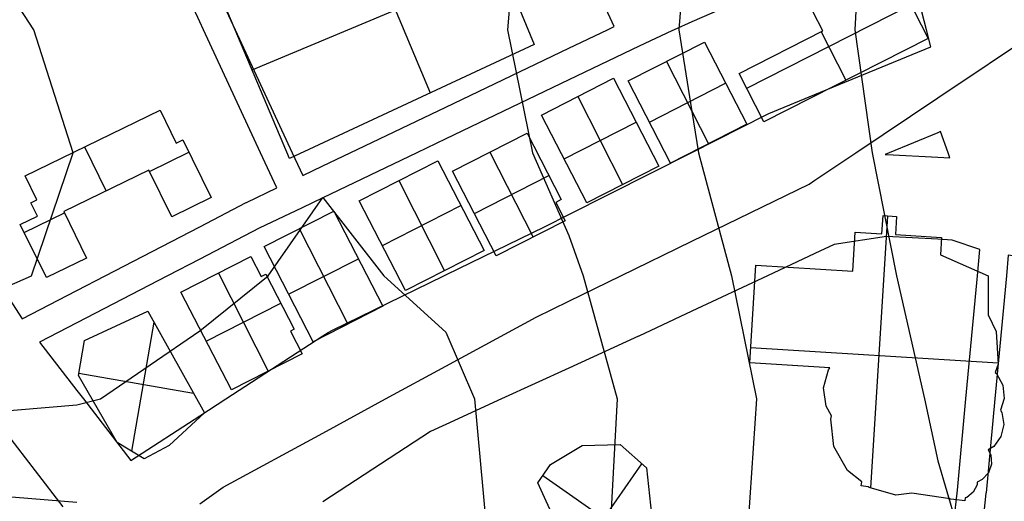
# Model space of a CAD drawing. Units: metres. Extents: x -1569 to 3079, y -2696 to 3276.
# Drawn here: x -430 to -181, y -1681 to -1559 of the extents above; entities that cross this region are included whole.
import ezdxf

# ---------------------------------------------------------------- set-up
doc = ezdxf.new("R2010")
doc.units = ezdxf.units.M
doc.header["$MEASUREMENT"] = 0
for name, color, linetype, true_color in [('buildings', 7, 'Continuous', 0x22ffbf), ('contours_.61m difference', 7, 'Continuous', 0x989898), ('railways', 250, 'Continuous', 0x333333), ('roads', 7, 'Continuous', 0x000000)]:
    doc.layers.add(name, color=color, linetype=linetype, true_color=true_color)

msp = doc.modelspace()

# ---------------------------------------------------------------- linework, layer by layer
at = {"layer": 'buildings'}
for p, q in [((-344.5, -1534.06, -136.32), (-326.27, -1577.67, -136.32)), ((-344.5, -1534.06, -144.3), (-326.27, -1577.67, -144.3)), ((-371.47, -1571.8, -136.32), (-301.42, -1542.52, -136.32)), ((-371.47, -1571.8, -144.3), (-301.42, -1542.52, -144.3)), ((-208.68, -1546.82, -137.7), (-199.92, -1563.87, -137.7)), ((-208.68, -1546.82, -145.62), (-199.92, -1563.87, -145.62)), ((-208.68, -1546.82, -141.66), (-199.92, -1563.87, -141.66)), ((-361.93, -1594.3, -136.32), (-380.99, -1549.34, -136.32)), ((-361.93, -1594.3, -144.3), (-380.99, -1549.34, -144.3)), ((-361.93, -1594.3, -140.31), (-380.99, -1549.34, -140.31)), ((-303.94, -1555.58, -136.32), (-299.93, -1565.38, -136.32)), ((-303.94, -1555.58, -144.3), (-299.93, -1565.38, -144.3)), ((-303.94, -1555.58, -140.31), (-299.93, -1565.38, -140.31)), ((-245.97, -1576.5, -137.7), (-204.3, -1555.34, -137.7)), ((-245.97, -1576.5, -145.62), (-204.3, -1555.34, -145.62)), ((-226.68, -1561.97, -137.7), (-229.13, -1557.2, -137.7)), ((-226.68, -1561.97, -145.62), (-229.13, -1557.2, -145.62)), ((-226.68, -1561.97, -141.66), (-229.13, -1557.2, -141.66)), ((-301.93, -1560.48, -136.32), (-301.93, -1560.48, -144.3)), ((-227.91, -1559.58, -137.7), (-227.91, -1559.58, -145.62)), ((-247.9, -1572.74, -137.7), (-226.68, -1561.97, -137.7)), ((-247.9, -1572.74, -145.62), (-226.68, -1561.97, -145.62)), ((-247.9, -1572.74, -141.66), (-226.68, -1561.97, -141.66)), ((-227.04, -1562.15, -137.7), (-220.79, -1574.46, -137.7)), ((-227.04, -1562.15, -145.62), (-220.79, -1574.46, -145.62)), ((-226.68, -1561.97, -137.7), (-226.68, -1561.97, -145.62)), ((-299.93, -1565.38, -136.32), (-361.93, -1594.3, -136.32)), ((-299.93, -1565.38, -144.3), (-361.93, -1594.3, -144.3)), ((-299.93, -1565.38, -140.31), (-361.93, -1594.3, -140.31)), ((-299.93, -1565.38, -136.32), (-299.93, -1565.38, -144.3)), ((-276.06, -1574.63, -137.29), (-256.72, -1564.77, -137.29)), ((-276.06, -1574.63, -144.98), (-256.72, -1564.77, -144.98)), ((-276.06, -1574.63, -141.14), (-256.72, -1564.77, -141.14)), ((-256.72, -1564.77, -137.29), (-256.72, -1564.77, -144.98)), ((-256.72, -1564.77, -137.29), (-245.97, -1585.63, -137.29)), ((-256.72, -1564.77, -144.98), (-245.97, -1585.63, -144.98)), ((-256.72, -1564.77, -141.14), (-245.97, -1585.63, -141.14)), ((-199.92, -1563.87, -137.7), (-241.59, -1585.02, -137.7)), ((-199.92, -1563.87, -145.62), (-241.59, -1585.02, -145.62)), ((-199.92, -1563.87, -141.66), (-241.59, -1585.02, -141.66)), ((-199.92, -1563.87, -137.7), (-199.92, -1563.87, -145.62)), ((-237.29, -1567.35, -137.7), (-237.29, -1567.35, -145.62)), ((-266.39, -1569.7, -137.29), (-266.39, -1569.7, -144.98)), ((-266.34, -1569.68, -137.29), (-255.68, -1590.58, -137.29)), ((-266.34, -1569.68, -144.98), (-255.68, -1590.58, -144.98)), ((-371.46, -1571.82, -136.32), (-371.46, -1571.82, -144.3)), ((-247.9, -1572.74, -137.7), (-247.9, -1572.74, -145.62)), ((-241.59, -1585.02, -137.7), (-247.9, -1572.74, -137.7)), ((-241.59, -1585.02, -145.62), (-247.9, -1572.74, -145.62)), ((-241.59, -1585.02, -141.66), (-247.9, -1572.74, -141.66)), ((-298.03, -1583.28, -136.96), (-279.74, -1573.97, -136.96)), ((-298.03, -1583.28, -144.63), (-279.74, -1573.97, -144.63)), ((-298.03, -1583.28, -140.79), (-279.74, -1573.97, -140.79)), ((-279.74, -1573.97, -136.96), (-279.74, -1573.97, -144.63)), ((-279.74, -1573.97, -136.96), (-268.25, -1596.23, -136.96)), ((-279.74, -1573.97, -144.63), (-268.25, -1596.23, -144.63)), ((-279.74, -1573.97, -140.79), (-268.25, -1596.23, -140.79)), ((-276.06, -1574.63, -137.29), (-276.06, -1574.63, -144.98)), ((-265.29, -1595.48, -137.29), (-276.06, -1574.63, -137.29)), ((-265.29, -1595.48, -144.98), (-276.06, -1574.63, -144.98)), ((-265.29, -1595.48, -141.14), (-276.06, -1574.63, -141.14)), ((-270.67, -1585.06, -137.29), (-251.35, -1575.2, -137.29)), ((-270.67, -1585.06, -144.98), (-251.35, -1575.2, -144.98)), ((-251.35, -1575.2, -137.29), (-251.35, -1575.2, -144.98)), ((-220.76, -1574.45, -137.7), (-220.76, -1574.45, -145.62)), ((-288.88, -1578.63, -136.96), (-288.88, -1578.63, -144.63)), ((-288.82, -1578.59, -136.96), (-277.45, -1600.92, -136.96)), ((-288.82, -1578.59, -144.63), (-277.45, -1600.92, -144.63)), ((-330.93, -1579.84, -136.32), (-330.93, -1579.84, -144.3)), ((-244.75, -1578.88, -137.7), (-244.75, -1578.88, -145.62)), ((-429.05, -1598.68, -136.43), (-394.8, -1582.05, -136.43)), ((-429.05, -1598.68, -144.34), (-394.8, -1582.05, -144.34)), ((-429.05, -1598.68, -140.38), (-394.8, -1582.05, -140.38)), ((-394.8, -1582.05, -136.43), (-394.8, -1582.05, -144.34)), ((-394.8, -1582.05, -136.43), (-390.7, -1590.4, -136.43)), ((-394.8, -1582.05, -144.34), (-390.7, -1590.4, -144.34)), ((-394.8, -1582.05, -140.38), (-390.7, -1590.4, -140.38)), ((-298.03, -1583.28, -136.96), (-298.03, -1583.28, -144.63)), ((-286.53, -1605.55, -136.96), (-298.03, -1583.28, -136.96)), ((-286.53, -1605.55, -144.63), (-298.03, -1583.28, -144.63)), ((-286.53, -1605.55, -140.79), (-298.03, -1583.28, -140.79)), ((-392.75, -1586.23, -136.43), (-392.75, -1586.23, -144.34)), ((-292.28, -1594.42, -136.96), (-273.99, -1585.11, -136.96)), ((-292.28, -1594.42, -144.63), (-273.99, -1585.11, -144.63)), ((-274, -1585.1, -136.96), (-274, -1585.1, -144.63)), ((-270.67, -1585.05, -137.29), (-270.67, -1585.05, -144.98)), ((-245.97, -1585.63, -137.29), (-265.29, -1595.48, -137.29)), ((-245.97, -1585.63, -144.98), (-265.29, -1595.48, -144.98)), ((-245.97, -1585.63, -141.14), (-265.29, -1595.48, -141.14)), ((-245.97, -1585.63, -137.29), (-245.97, -1585.63, -144.98)), ((-241.59, -1585.02, -137.7), (-241.59, -1585.02, -145.62)), ((-320.59, -1597.55, -136.6), (-301.7, -1587.92, -136.6)), ((-320.59, -1597.55, -144.21), (-301.7, -1587.92, -144.21)), ((-320.59, -1597.55, -140.4), (-301.7, -1587.92, -140.4)), ((-301.7, -1587.92, -136.6), (-301.7, -1587.92, -144.21)), ((-301.7, -1587.92, -136.6), (-293.02, -1604.73, -136.6)), ((-301.7, -1587.92, -144.21), (-293.02, -1604.73, -144.21)), ((-301.7, -1587.92, -140.4), (-293.02, -1604.73, -140.4)), ((-411.92, -1590.37, -136.43), (-411.92, -1590.37, -144.34)), ((-390.7, -1590.4, -136.43), (-389.03, -1589.58, -136.43)), ((-390.7, -1590.4, -144.34), (-389.03, -1589.58, -144.34)), ((-390.7, -1590.4, -140.38), (-389.03, -1589.58, -140.38)), ((-390.7, -1590.4, -136.43), (-390.7, -1590.4, -144.34)), ((-389.87, -1589.99, -136.43), (-389.87, -1589.99, -144.34)), ((-389.03, -1589.58, -136.43), (-389.03, -1589.58, -144.34)), ((-389.03, -1589.58, -136.43), (-381.85, -1604.2, -136.43)), ((-389.03, -1589.58, -144.34), (-381.85, -1604.2, -144.34)), ((-389.03, -1589.58, -140.38), (-381.85, -1604.2, -140.38)), ((-255.63, -1590.55, -137.29), (-255.63, -1590.55, -144.98)), ((-413.97, -1591.36, -136.43), (-408.51, -1602.55, -136.43)), ((-413.97, -1591.36, -144.34), (-408.51, -1602.55, -144.34)), ((-397.51, -1597.57, -136.43), (-387.5, -1592.69, -136.43)), ((-397.51, -1597.57, -144.34), (-387.5, -1592.69, -144.34)), ((-311.14, -1592.74, -136.6), (-311.14, -1592.74, -144.21)), ((-311.1, -1592.72, -136.6), (-300.14, -1614.22, -136.6)), ((-311.1, -1592.72, -144.21), (-300.14, -1614.22, -144.21)), ((-361.93, -1594.3, -136.32), (-361.93, -1594.3, -144.3)), ((-344.27, -1605, -136.3), (-324.37, -1594.86, -136.3)), ((-344.27, -1605, -143.86), (-324.37, -1594.86, -143.86)), ((-344.27, -1605, -140.08), (-324.37, -1594.86, -140.08)), ((-324.37, -1594.86, -136.3), (-324.37, -1594.86, -143.86)), ((-324.37, -1594.86, -136.3), (-312.62, -1617.65, -136.3)), ((-324.37, -1594.86, -143.86), (-312.62, -1617.65, -143.86)), ((-324.37, -1594.86, -140.08), (-312.62, -1617.65, -140.08)), ((-292.28, -1594.42, -136.96), (-292.28, -1594.42, -144.63)), ((-265.29, -1595.48, -137.29), (-265.29, -1595.48, -144.98)), ((-426.05, -1604.76, -136.43), (-429.05, -1598.68, -136.43)), ((-429.05, -1598.68, -136.43), (-429.05, -1598.68, -144.34)), ((-426.05, -1604.76, -144.34), (-429.05, -1598.68, -144.34)), ((-426.05, -1604.76, -140.38), (-429.05, -1598.68, -140.38)), ((-397.65, -1597.27, -136.43), (-419.25, -1607.76, -136.43)), ((-397.65, -1597.27, -144.34), (-419.25, -1607.76, -144.34)), ((-397.65, -1597.27, -140.38), (-419.25, -1607.76, -140.38)), ((-391.85, -1609.06, -136.43), (-397.65, -1597.27, -136.43)), ((-397.65, -1597.27, -136.43), (-397.65, -1597.27, -144.34)), ((-391.85, -1609.06, -144.34), (-397.65, -1597.27, -144.34)), ((-391.85, -1609.06, -140.38), (-397.65, -1597.27, -140.38)), ((-385.44, -1596.89, -136.43), (-385.44, -1596.89, -144.34)), ((-320.59, -1597.55, -136.6), (-320.59, -1597.55, -144.21)), ((-309.52, -1619, -136.6), (-320.59, -1597.55, -136.6)), ((-309.52, -1619, -144.21), (-320.59, -1597.55, -144.21)), ((-309.52, -1619, -140.4), (-320.59, -1597.55, -140.4)), ((-315.05, -1608.28, -136.6), (-296.16, -1598.65, -136.6)), ((-315.05, -1608.28, -144.21), (-296.16, -1598.65, -144.21)), ((-297.36, -1596.32, -136.6), (-297.36, -1596.32, -144.21)), ((-268.25, -1596.23, -136.96), (-286.53, -1605.55, -136.96)), ((-268.25, -1596.23, -144.63), (-286.53, -1605.55, -144.63)), ((-268.25, -1596.23, -140.79), (-286.53, -1605.55, -140.79)), ((-268.25, -1596.23, -136.96), (-268.25, -1596.23, -144.63)), ((-334.32, -1599.93, -136.3), (-334.32, -1599.93, -143.86)), ((-334.26, -1599.9, -136.3), (-322.62, -1622.75, -136.3)), ((-334.26, -1599.9, -143.86), (-322.62, -1622.75, -143.86)), ((-277.39, -1600.89, -136.96), (-277.39, -1600.89, -144.63)), ((-427.55, -1601.72, -136.43), (-427.55, -1601.72, -144.34)), ((-408.45, -1602.52, -136.43), (-408.45, -1602.52, -144.34)), ((-394.75, -1603.17, -136.43), (-394.75, -1603.17, -144.34)), ((-427.6, -1605.52, -136.43), (-426.05, -1604.76, -136.43)), ((-427.6, -1605.52, -144.34), (-426.05, -1604.76, -144.34)), ((-427.6, -1605.52, -140.38), (-426.05, -1604.76, -140.38)), ((-425.93, -1608.89, -136.43), (-427.6, -1605.52, -136.43)), ((-427.6, -1605.52, -136.43), (-427.6, -1605.52, -144.34)), ((-425.93, -1608.89, -144.34), (-427.6, -1605.52, -144.34)), ((-425.93, -1608.89, -140.38), (-427.6, -1605.52, -140.38)), ((-426.83, -1605.14, -136.43), (-426.83, -1605.14, -144.34)), ((-426.05, -1604.76, -136.43), (-426.05, -1604.76, -144.34)), ((-381.85, -1604.2, -136.43), (-391.85, -1609.06, -136.43)), ((-381.85, -1604.2, -144.34), (-391.85, -1609.06, -144.34)), ((-381.85, -1604.2, -140.38), (-391.85, -1609.06, -140.38)), ((-381.85, -1604.2, -136.43), (-381.85, -1604.2, -144.34)), ((-344.27, -1605, -136.3), (-344.27, -1605, -143.86)), ((-332.5, -1627.78, -136.3), (-344.27, -1605, -136.3)), ((-332.5, -1627.78, -143.86), (-344.27, -1605, -143.86)), ((-332.5, -1627.78, -140.08), (-344.27, -1605, -140.08)), ((-293.02, -1604.73, -136.6), (-294.43, -1605.46, -136.6)), ((-293.02, -1604.73, -144.21), (-294.43, -1605.46, -144.21)), ((-293.02, -1604.73, -140.4), (-294.43, -1605.46, -140.4)), ((-294.43, -1605.46, -136.6), (-294.43, -1605.46, -144.21)), ((-294.43, -1605.46, -136.6), (-292.04, -1610.09, -136.6)), ((-294.43, -1605.46, -144.21), (-292.04, -1610.09, -144.21)), ((-294.43, -1605.46, -140.4), (-292.04, -1610.09, -140.4)), ((-293.73, -1605.09, -136.6), (-293.73, -1605.09, -144.21)), ((-293.02, -1604.73, -136.6), (-293.02, -1604.73, -144.21)), ((-286.53, -1605.55, -136.96), (-286.53, -1605.55, -144.63)), ((-429.25, -1613.05, -136.43), (-419.09, -1608.09, -136.43)), ((-429.25, -1613.05, -144.34), (-419.09, -1608.09, -144.34)), ((-426.76, -1607.2, -136.43), (-426.76, -1607.2, -144.34)), ((-419.25, -1607.76, -136.43), (-419.25, -1607.76, -144.34)), ((-419.25, -1607.76, -136.43), (-413.46, -1619.56, -136.43)), ((-419.25, -1607.76, -144.34), (-413.46, -1619.56, -144.34)), ((-419.25, -1607.76, -140.38), (-413.46, -1619.56, -140.38)), ((-386.85, -1606.63, -136.43), (-386.85, -1606.63, -144.34)), ((-368.42, -1616.63, -136.11), (-350.73, -1607.63, -136.11)), ((-368.42, -1616.63, -143.61), (-350.73, -1607.63, -143.61)), ((-368.42, -1616.63, -139.86), (-350.73, -1607.63, -139.86)), ((-350.73, -1607.63, -136.11), (-350.73, -1607.63, -143.61)), ((-350.73, -1607.63, -136.11), (-338.27, -1631.77, -136.11)), ((-350.73, -1607.63, -143.61), (-338.27, -1631.77, -143.61)), ((-350.73, -1607.63, -139.86), (-338.27, -1631.77, -139.86)), ((-338.39, -1616.39, -136.3), (-318.49, -1606.25, -136.3)), ((-338.39, -1616.39, -143.86), (-318.49, -1606.25, -143.86)), ((-318.49, -1606.25, -136.3), (-318.49, -1606.25, -143.86)), ((-315.05, -1608.28, -136.6), (-315.05, -1608.28, -144.21)), ((-293.24, -1607.77, -136.6), (-293.24, -1607.77, -144.21)), ((-430.26, -1611, -136.43), (-425.93, -1608.89, -136.43)), ((-430.26, -1611, -144.34), (-425.93, -1608.89, -144.34)), ((-430.26, -1611, -140.38), (-425.93, -1608.89, -140.38)), ((-430.26, -1611, -136.43), (-430.26, -1611, -144.34)), ((-423.63, -1624.48, -136.43), (-430.26, -1611, -136.43)), ((-423.63, -1624.48, -144.34), (-430.26, -1611, -144.34)), ((-423.63, -1624.48, -140.38), (-430.26, -1611, -140.38)), ((-428.09, -1609.94, -136.43), (-428.09, -1609.94, -144.34)), ((-425.93, -1608.89, -136.43), (-425.93, -1608.89, -144.34)), ((-391.85, -1609.06, -136.43), (-391.85, -1609.06, -144.34)), ((-292.04, -1610.09, -136.6), (-309.52, -1619, -136.6)), ((-292.04, -1610.09, -144.21), (-309.52, -1619, -144.21)), ((-292.04, -1610.09, -140.4), (-309.52, -1619, -140.4)), ((-292.04, -1610.09, -136.6), (-292.04, -1610.09, -144.21)), ((-214.48, -1677.86, -66.77), (-210.14, -1608.85, -66.77)), ((-214.48, -1677.86, -145.69), (-210.14, -1608.85, -145.69)), ((-211.66, -1613.37, -66.77), (-211.38, -1608.77, -66.77)), ((-211.66, -1613.37, -145.69), (-211.38, -1608.77, -145.69)), ((-211.66, -1613.37, -106.23), (-211.38, -1608.77, -106.23)), ((-211.52, -1611.07, -66.77), (-211.52, -1611.07, -145.69)), ((-211.38, -1608.77, -66.77), (-211.38, -1608.77, -145.69)), ((-211.38, -1608.77, -66.77), (-207.97, -1608.99, -66.77)), ((-211.38, -1608.77, -145.69), (-207.97, -1608.99, -145.69)), ((-211.38, -1608.77, -106.23), (-207.97, -1608.99, -106.23)), ((-209.67, -1608.88, -66.77), (-209.67, -1608.88, -145.69)), ((-207.97, -1608.99, -66.77), (-208.26, -1613.58, -66.77)), ((-207.97, -1608.99, -145.69), (-208.26, -1613.58, -145.69)), ((-207.97, -1608.99, -106.23), (-208.26, -1613.58, -106.23)), ((-207.97, -1608.99, -66.77), (-207.97, -1608.99, -145.69)), ((-416.36, -1613.66, -136.43), (-416.36, -1613.66, -144.34)), ((-359.58, -1612.13, -136.11), (-359.58, -1612.13, -143.61)), ((-359.51, -1612.09, -136.11), (-347.18, -1636.31, -136.11)), ((-359.51, -1612.09, -143.61), (-347.18, -1636.31, -143.61)), ((-219.04, -1622.87, -66.77), (-218.43, -1612.94, -66.77)), ((-219.04, -1622.87, -145.69), (-218.43, -1612.94, -145.69)), ((-219.04, -1622.87, -106.23), (-218.43, -1612.94, -106.23)), ((-218.43, -1612.94, -66.77), (-218.43, -1612.94, -145.69)), ((-218.43, -1612.94, -66.77), (-211.66, -1613.37, -66.77)), ((-218.43, -1612.94, -145.69), (-211.66, -1613.37, -145.69)), ((-218.43, -1612.94, -106.23), (-211.66, -1613.37, -106.23)), ((-215.04, -1613.15, -66.77), (-215.04, -1613.15, -145.69)), ((-211.66, -1613.37, -66.77), (-211.66, -1613.37, -145.69)), ((-208.26, -1613.58, -66.77), (-208.26, -1613.58, -145.69)), ((-208.26, -1613.58, -66.77), (-196.51, -1614.32, -66.77)), ((-208.26, -1613.58, -145.69), (-196.51, -1614.32, -145.69)), ((-208.26, -1613.58, -106.23), (-196.51, -1614.32, -106.23)), ((-208.12, -1611.29, -66.77), (-208.12, -1611.29, -145.69)), ((-300.78, -1614.55, -136.6), (-300.78, -1614.55, -144.21)), ((-202.39, -1613.95, -66.77), (-202.39, -1613.95, -145.69)), ((-196.51, -1614.32, -66.77), (-196.79, -1618.71, -66.77)), ((-196.51, -1614.32, -145.69), (-196.79, -1618.71, -145.69)), ((-196.51, -1614.32, -106.23), (-196.79, -1618.71, -106.23)), ((-196.51, -1614.32, -66.77), (-196.51, -1614.32, -145.69)), ((-426.94, -1617.74, -136.43), (-426.94, -1617.74, -144.34)), ((-368.42, -1616.63, -136.11), (-368.42, -1616.63, -143.61)), ((-355.95, -1640.78, -136.11), (-368.42, -1616.63, -136.11)), ((-355.95, -1640.78, -143.61), (-368.42, -1616.63, -143.61)), ((-355.95, -1640.78, -139.86), (-368.42, -1616.63, -139.86)), ((-338.39, -1616.39, -136.3), (-338.39, -1616.39, -143.86)), ((-312.62, -1617.65, -136.3), (-332.5, -1627.78, -136.3)), ((-312.62, -1617.65, -143.86), (-332.5, -1627.78, -143.86)), ((-312.62, -1617.65, -140.08), (-332.5, -1627.78, -140.08)), ((-312.62, -1617.65, -136.3), (-312.62, -1617.65, -143.86)), ((-218.73, -1617.91, -66.77), (-218.73, -1617.91, -145.69)), ((-196.79, -1618.71, -66.77), (-196.79, -1618.71, -145.69)), ((-196.79, -1618.71, -66.77), (-184.7, -1624.07, -66.77)), ((-196.79, -1618.71, -145.69), (-184.7, -1624.07, -145.69)), ((-196.79, -1618.71, -106.23), (-184.7, -1624.07, -106.23)), ((-196.65, -1616.51, -66.77), (-196.65, -1616.51, -145.69)), ((-413.46, -1619.56, -136.43), (-423.63, -1624.48, -136.43)), ((-413.46, -1619.56, -144.34), (-423.63, -1624.48, -144.34)), ((-413.46, -1619.56, -140.38), (-423.63, -1624.48, -140.38)), ((-413.46, -1619.56, -136.43), (-413.46, -1619.56, -144.34)), ((-389.51, -1628.23, -136.11), (-371.76, -1619.18, -136.11)), ((-389.51, -1628.23, -143.71), (-371.76, -1619.18, -143.71)), ((-389.51, -1628.23, -139.91), (-371.76, -1619.18, -139.91)), ((-371.76, -1619.18, -136.11), (-371.76, -1619.18, -143.71)), ((-371.76, -1619.18, -136.11), (-369.16, -1624.21, -136.11)), ((-371.76, -1619.18, -143.71), (-369.16, -1624.21, -143.71)), ((-371.76, -1619.18, -139.91), (-369.16, -1624.21, -139.91)), ((-362.19, -1628.7, -136.11), (-344.5, -1619.7, -136.11)), ((-362.19, -1628.7, -143.61), (-344.5, -1619.7, -143.61)), ((-344.5, -1619.7, -136.11), (-344.5, -1619.7, -143.61)), ((-309.52, -1619, -136.6), (-309.52, -1619, -144.21)), ((-418.55, -1622.02, -136.43), (-418.55, -1622.02, -144.34)), ((-379.99, -1623.38, -136.11), (-367.34, -1648.21, -136.11)), ((-379.99, -1623.38, -143.71), (-367.34, -1648.21, -143.71)), ((-370.46, -1621.7, -136.11), (-370.46, -1621.7, -143.71)), ((-369.16, -1624.21, -136.11), (-367.97, -1623.61, -136.11)), ((-369.16, -1624.21, -143.71), (-367.97, -1623.61, -143.71)), ((-369.16, -1624.21, -139.91), (-367.97, -1623.61, -139.91)), ((-367.97, -1623.61, -136.11), (-367.97, -1623.61, -143.71)), ((-367.97, -1623.61, -136.11), (-360.76, -1637.59, -136.11)), ((-367.97, -1623.61, -143.71), (-360.76, -1637.59, -143.71)), ((-367.97, -1623.61, -139.91), (-360.76, -1637.59, -139.91)), ((-322.56, -1622.71, -136.3), (-322.56, -1622.71, -143.86)), ((-245.21, -1646.11, -66.77), (-243.66, -1621.34, -66.77)), ((-245.21, -1646.11, -145.69), (-243.66, -1621.34, -145.69)), ((-245.21, -1646.11, -106.23), (-243.66, -1621.34, -106.23)), ((-243.66, -1621.34, -66.77), (-243.66, -1621.34, -145.69)), ((-243.66, -1621.34, -66.77), (-219.04, -1622.87, -66.77)), ((-243.66, -1621.34, -145.69), (-219.04, -1622.87, -145.69)), ((-243.66, -1621.34, -106.23), (-219.04, -1622.87, -106.23)), ((-231.35, -1622.11, -66.77), (-231.35, -1622.11, -145.69)), ((-219.04, -1622.87, -66.77), (-219.04, -1622.87, -145.69)), ((-190.74, -1621.39, -66.77), (-190.74, -1621.39, -145.69)), ((-423.63, -1624.48, -136.43), (-423.63, -1624.48, -144.34)), ((-380.63, -1623.71, -136.11), (-380.63, -1623.71, -143.71)), ((-369.16, -1624.21, -136.11), (-369.16, -1624.21, -143.71)), ((-368.56, -1623.91, -136.11), (-368.56, -1623.91, -143.71)), ((-184.7, -1624.07, -66.77), (-184.75, -1633.92, -66.77)), ((-184.7, -1624.07, -145.69), (-184.75, -1633.92, -145.69)), ((-184.7, -1624.07, -106.23), (-184.75, -1633.92, -106.23)), ((-184.7, -1624.07, -66.77), (-184.7, -1624.07, -145.69)), ((-389.51, -1628.23, -136.11), (-389.51, -1628.23, -143.71)), ((-376.72, -1652.99, -136.11), (-389.51, -1628.23, -136.11)), ((-376.72, -1652.99, -143.71), (-389.51, -1628.23, -143.71)), ((-376.72, -1652.99, -139.91), (-389.51, -1628.23, -139.91)), ((-332.5, -1627.78, -136.3), (-332.5, -1627.78, -143.86)), ((-383.12, -1640.61, -136.11), (-364.18, -1630.96, -136.11)), ((-383.12, -1640.61, -143.71), (-364.18, -1630.96, -143.71)), ((-364.37, -1630.6, -136.11), (-364.37, -1630.6, -143.71)), ((-362.19, -1628.7, -136.11), (-362.19, -1628.7, -143.61)), ((-184.72, -1628.99, -66.77), (-184.72, -1628.99, -145.69)), ((-413.95, -1640.47, -135.93), (-397.93, -1632.97, -135.93)), ((-413.95, -1640.47, -143.81), (-397.93, -1632.97, -143.81)), ((-413.95, -1640.47, -139.87), (-397.93, -1632.97, -139.87)), ((-397.93, -1632.97, -135.93), (-397.93, -1632.97, -143.81)), ((-397.93, -1632.97, -135.93), (-383.5, -1658.75, -135.93)), ((-397.93, -1632.97, -143.81), (-383.5, -1658.75, -143.81)), ((-397.93, -1632.97, -139.87), (-383.5, -1658.75, -139.87)), ((-338.27, -1631.77, -136.11), (-355.95, -1640.78, -136.11)), ((-338.27, -1631.77, -143.61), (-355.95, -1640.78, -143.61)), ((-338.27, -1631.77, -139.86), (-355.95, -1640.78, -139.86)), ((-338.27, -1631.77, -136.11), (-338.27, -1631.77, -143.61)), ((-401.98, -1668.52, -135.93), (-396.34, -1635.79, -135.93)), ((-401.98, -1668.52, -143.81), (-396.34, -1635.79, -143.81)), ((-244.43, -1633.72, -66.77), (-244.43, -1633.72, -145.69)), ((-184.75, -1633.92, -66.77), (-184.75, -1633.92, -145.69)), ((-184.75, -1633.92, -66.77), (-182.67, -1638.14, -66.77)), ((-184.75, -1633.92, -145.69), (-182.67, -1638.14, -145.69)), ((-184.75, -1633.92, -106.23), (-182.67, -1638.14, -106.23)), ((-183.71, -1636.03, -66.77), (-183.71, -1636.03, -145.69)), ((-405.94, -1636.72, -135.93), (-405.94, -1636.72, -143.81)), ((-360.76, -1637.59, -136.11), (-361.71, -1638.07, -136.11)), ((-360.76, -1637.59, -143.71), (-361.71, -1638.07, -143.71)), ((-360.76, -1637.59, -139.91), (-361.71, -1638.07, -139.91)), ((-361.71, -1638.07, -136.11), (-361.71, -1638.07, -143.71)), ((-361.71, -1638.07, -136.11), (-358.74, -1643.83, -136.11)), ((-361.71, -1638.07, -143.71), (-358.74, -1643.83, -143.71)), ((-361.71, -1638.07, -139.91), (-358.74, -1643.83, -139.91)), ((-361.23, -1637.83, -136.11), (-361.23, -1637.83, -143.71)), ((-360.76, -1637.59, -136.11), (-360.76, -1637.59, -143.71)), ((-347.11, -1636.27, -136.11), (-347.11, -1636.27, -143.61)), ((-182.67, -1638.14, -66.77), (-182.67, -1638.14, -145.69)), ((-182.67, -1638.14, -66.77), (-182.15, -1646.43, -66.77)), ((-182.67, -1638.14, -145.69), (-182.15, -1646.43, -145.69)), ((-182.67, -1638.14, -106.23), (-182.15, -1646.43, -106.23)), ((-415.48, -1649.32, -135.93), (-413.95, -1640.47, -135.93)), ((-415.48, -1649.32, -143.81), (-413.95, -1640.47, -143.81)), ((-415.48, -1649.32, -139.87), (-413.95, -1640.47, -139.87)), ((-413.95, -1640.47, -135.93), (-413.95, -1640.47, -143.81)), ((-383.12, -1640.61, -136.11), (-383.12, -1640.61, -143.71)), ((-360.22, -1640.95, -136.11), (-360.22, -1640.95, -143.71)), ((-355.95, -1640.78, -136.11), (-355.95, -1640.78, -143.61)), ((-244.97, -1642.19, -66.77), (-182.17, -1646.14, -66.77)), ((-244.97, -1642.19, -145.69), (-182.17, -1646.14, -145.69)), ((-182.41, -1642.29, -66.77), (-182.41, -1642.29, -145.69)), ((-414.71, -1644.89, -135.93), (-414.71, -1644.89, -143.81)), ((-390.71, -1645.86, -135.93), (-390.71, -1645.86, -143.81)), ((-358.74, -1643.83, -136.11), (-376.72, -1652.99, -136.11)), ((-358.74, -1643.83, -143.71), (-376.72, -1652.99, -143.71)), ((-358.74, -1643.83, -139.91), (-376.72, -1652.99, -139.91)), ((-358.74, -1643.83, -136.11), (-358.74, -1643.83, -143.71)), ((-245.21, -1646.11, -66.77), (-245.21, -1646.11, -145.69)), ((-224.84, -1647.37, -66.77), (-245.21, -1646.11, -66.77)), ((-224.84, -1647.37, -145.69), (-245.21, -1646.11, -145.69)), ((-224.84, -1647.37, -106.23), (-245.21, -1646.11, -106.23)), ((-367.73, -1648.41, -136.11), (-367.73, -1648.41, -143.71)), ((-235.03, -1646.74, -66.77), (-235.03, -1646.74, -145.69)), ((-226.46, -1652.42, -66.77), (-225.23, -1647.88, -66.77)), ((-226.46, -1652.42, -145.69), (-225.23, -1647.88, -145.69)), ((-226.46, -1652.42, -106.23), (-225.23, -1647.88, -106.23)), ((-225.23, -1647.88, -66.77), (-224.84, -1647.37, -66.77)), ((-225.23, -1647.88, -145.69), (-224.84, -1647.37, -145.69)), ((-225.23, -1647.88, -106.23), (-224.84, -1647.37, -106.23)), ((-225.23, -1647.88, -66.77), (-225.23, -1647.88, -145.69)), ((-225.04, -1647.63, -66.77), (-225.04, -1647.63, -145.69)), ((-224.84, -1647.37, -66.77), (-224.84, -1647.37, -145.69)), ((-182.15, -1646.43, -66.77), (-182.9, -1648.56, -66.77)), ((-182.15, -1646.43, -145.69), (-182.9, -1648.56, -145.69)), ((-182.15, -1646.43, -106.23), (-182.9, -1648.56, -106.23)), ((-182.9, -1648.56, -66.77), (-182.9, -1648.56, -145.69)), ((-182.9, -1648.56, -66.77), (-182.58, -1648.81, -66.77)), ((-182.9, -1648.56, -145.69), (-182.58, -1648.81, -145.69)), ((-182.9, -1648.56, -106.23), (-182.58, -1648.81, -106.23)), ((-182.52, -1647.5, -66.77), (-182.52, -1647.5, -145.69)), ((-182.15, -1646.43, -66.77), (-182.15, -1646.43, -145.69)), ((-415.48, -1649.32, -135.93), (-415.48, -1649.32, -143.81)), ((-405.71, -1666.3, -135.93), (-415.48, -1649.32, -135.93)), ((-405.71, -1666.3, -143.81), (-415.48, -1649.32, -143.81)), ((-405.71, -1666.3, -139.87), (-415.48, -1649.32, -139.87)), ((-415.38, -1648.76, -135.93), (-386.28, -1653.77, -135.93)), ((-415.38, -1648.76, -143.81), (-386.28, -1653.77, -143.81)), ((-225.85, -1650.15, -66.77), (-225.85, -1650.15, -145.69)), ((-182.74, -1648.68, -66.77), (-182.74, -1648.68, -145.69)), ((-182.58, -1648.81, -66.77), (-182.58, -1648.81, -145.69)), ((-182.58, -1648.81, -66.77), (-180.98, -1651.78, -66.77)), ((-182.58, -1648.81, -145.69), (-180.98, -1651.78, -145.69)), ((-182.58, -1648.81, -106.23), (-180.98, -1651.78, -106.23)), ((-181.78, -1650.29, -66.77), (-181.78, -1650.29, -145.69)), ((-376.72, -1652.99, -136.11), (-376.72, -1652.99, -143.71)), ((-225.85, -1657.09, -66.77), (-226.46, -1652.42, -66.77)), ((-226.46, -1652.42, -66.77), (-226.46, -1652.42, -145.69)), ((-225.85, -1657.09, -145.69), (-226.46, -1652.42, -145.69)), ((-225.85, -1657.09, -106.23), (-226.46, -1652.42, -106.23)), ((-180.98, -1651.78, -66.77), (-180.98, -1651.78, -145.69)), ((-180.98, -1651.78, -66.77), (-180.65, -1655.12, -66.77)), ((-180.98, -1651.78, -145.69), (-180.65, -1655.12, -145.69)), ((-180.98, -1651.78, -106.23), (-180.65, -1655.12, -106.23)), ((-180.82, -1653.45, -66.77), (-180.82, -1653.45, -145.69)), ((-226.16, -1654.76, -66.77), (-226.16, -1654.76, -145.69)), ((-180.65, -1655.12, -66.77), (-181.56, -1658.13, -66.77)), ((-180.65, -1655.12, -145.69), (-181.56, -1658.13, -145.69)), ((-180.65, -1655.12, -106.23), (-181.56, -1658.13, -106.23)), ((-180.65, -1655.12, -66.77), (-180.65, -1655.12, -145.69)), ((-410.6, -1657.81, -135.93), (-410.6, -1657.81, -143.81)), ((-224.43, -1659.53, -66.77), (-225.85, -1657.09, -66.77)), ((-225.85, -1657.09, -66.77), (-225.85, -1657.09, -145.69)), ((-224.43, -1659.53, -145.69), (-225.85, -1657.09, -145.69)), ((-224.43, -1659.53, -106.23), (-225.85, -1657.09, -106.23)), ((-225.14, -1658.31, -66.77), (-225.14, -1658.31, -145.69)), ((-181.56, -1658.13, -66.77), (-181.56, -1658.13, -145.69)), ((-181.56, -1658.13, -66.77), (-181.22, -1658.7, -66.77)), ((-181.56, -1658.13, -145.69), (-181.22, -1658.7, -145.69)), ((-181.56, -1658.13, -106.23), (-181.22, -1658.7, -106.23)), ((-181.39, -1658.41, -66.77), (-181.39, -1658.41, -145.69)), ((-181.11, -1656.63, -66.77), (-181.11, -1656.63, -145.69)), ((-383.5, -1658.75, -135.93), (-392.53, -1667.09, -135.93)), ((-383.5, -1658.75, -143.81), (-392.53, -1667.09, -143.81)), ((-383.5, -1658.75, -139.87), (-392.53, -1667.09, -139.87)), ((-383.5, -1658.75, -135.93), (-383.5, -1658.75, -143.81)), ((-224.66, -1660.38, -66.77), (-224.43, -1659.53, -66.77)), ((-224.66, -1660.38, -145.69), (-224.43, -1659.53, -145.69)), ((-224.66, -1660.38, -106.23), (-224.43, -1659.53, -106.23)), ((-223.84, -1667.31, -66.77), (-224.66, -1660.38, -66.77)), ((-224.66, -1660.38, -66.77), (-224.66, -1660.38, -145.69)), ((-223.84, -1667.31, -145.69), (-224.66, -1660.38, -145.69)), ((-223.84, -1667.31, -106.23), (-224.66, -1660.38, -106.23)), ((-224.55, -1659.96, -66.77), (-224.55, -1659.96, -145.69)), ((-224.43, -1659.53, -66.77), (-224.43, -1659.53, -145.69)), ((-181.22, -1658.7, -66.77), (-181.22, -1658.7, -145.69)), ((-181.22, -1658.7, -66.77), (-180.74, -1661.78, -66.77)), ((-181.22, -1658.7, -145.69), (-180.74, -1661.78, -145.69)), ((-181.22, -1658.7, -106.23), (-180.74, -1661.78, -106.23)), ((-180.98, -1660.24, -66.77), (-180.98, -1660.24, -145.69)), ((-388.01, -1662.92, -135.93), (-388.01, -1662.92, -143.81)), ((-180.74, -1661.78, -66.77), (-181.47, -1664.82, -66.77)), ((-180.74, -1661.78, -145.69), (-181.47, -1664.82, -145.69)), ((-180.74, -1661.78, -106.23), (-181.47, -1664.82, -106.23)), ((-181.1, -1663.3, -66.77), (-181.1, -1663.3, -145.69)), ((-180.74, -1661.78, -66.77), (-180.74, -1661.78, -145.69)), ((-224.25, -1663.85, -66.77), (-224.25, -1663.85, -145.69)), ((-181.47, -1664.82, -66.77), (-183.31, -1667.34, -66.77)), ((-181.47, -1664.82, -145.69), (-183.31, -1667.34, -145.69)), ((-181.47, -1664.82, -106.23), (-183.31, -1667.34, -106.23)), ((-182.39, -1666.08, -66.77), (-182.39, -1666.08, -145.69)), ((-181.47, -1664.82, -66.77), (-181.47, -1664.82, -145.69)), ((-398.83, -1670.41, -135.93), (-405.71, -1666.3, -135.93)), ((-405.71, -1666.3, -135.93), (-405.71, -1666.3, -143.81)), ((-398.83, -1670.41, -143.81), (-405.71, -1666.3, -143.81)), ((-398.83, -1670.41, -139.87), (-405.71, -1666.3, -139.87)), ((-402.27, -1668.35, -135.93), (-402.27, -1668.35, -143.81)), ((-392.53, -1667.09, -135.93), (-398.83, -1670.41, -135.93)), ((-392.53, -1667.09, -143.81), (-398.83, -1670.41, -143.81)), ((-392.53, -1667.09, -139.87), (-398.83, -1670.41, -139.87)), ((-392.53, -1667.09, -135.93), (-392.53, -1667.09, -143.81)), ((-295.73, -1671.9, 95.1), (-287.72, -1667.08, 95.1)), ((-295.73, -1671.9, -25.29), (-287.72, -1667.08, -25.29)), ((-291.09, -1669.1, -145.59), (-287.72, -1667.08, -145.69)), ((-287.72, -1667.08, 95.1), (-278.09, -1666.78, 95.1)), ((-287.72, -1667.08, -145.69), (-278.09, -1666.78, -145.97)), ((-287.72, -1667.08, -25.43), (-278.09, -1666.78, -25.43)), ((-287.72, -1667.08, 95.1), (-287.72, -1667.08, -145.69)), ((-282.91, -1666.93, 95.1), (-282.91, -1666.93, -145.83)), ((-278.09, -1666.78, 95.1), (-271.41, -1672.76, 95.1)), ((-278.09, -1666.78, -145.97), (-271.41, -1672.76, -146.16)), ((-278.09, -1666.78, 95.1), (-278.09, -1666.78, -145.97)), ((-278.09, -1666.78, -25.53), (-271.41, -1672.76, -25.53)), ((-220.41, -1673.41, -66.77), (-223.84, -1667.31, -66.77)), ((-223.84, -1667.31, -66.77), (-223.84, -1667.31, -145.69)), ((-220.41, -1673.41, -145.69), (-223.84, -1667.31, -145.69)), ((-220.41, -1673.41, -106.23), (-223.84, -1667.31, -106.23)), ((-183.31, -1667.34, -66.77), (-184.69, -1668.17, -66.77)), ((-183.31, -1667.34, -145.69), (-184.69, -1668.17, -145.69)), ((-183.31, -1667.34, -106.23), (-184.69, -1668.17, -106.23)), ((-184.69, -1668.17, -66.77), (-184.69, -1668.17, -145.69)), ((-184.69, -1668.17, -66.77), (-184.05, -1669.46, -66.77)), ((-184.69, -1668.17, -145.69), (-184.05, -1669.46, -145.69)), ((-184.69, -1668.17, -106.23), (-184.05, -1669.46, -106.23)), ((-184, -1667.76, -66.77), (-184, -1667.76, -145.69)), ((-183.31, -1667.34, -66.77), (-183.31, -1667.34, -145.69)), ((-398.83, -1670.41, -135.93), (-398.83, -1670.41, -143.81)), ((-395.68, -1668.75, -135.93), (-395.68, -1668.75, -143.81)), ((-295.73, -1671.9, -145.35), (-291.09, -1669.1, -145.59)), ((-291.72, -1669.49, 95.1), (-291.72, -1669.49, -145.56)), ((-274.75, -1669.77, 95.1), (-274.75, -1669.77, -146.06)), ((-222.12, -1670.36, -66.77), (-222.12, -1670.36, -145.69)), ((-184.37, -1668.82, -66.77), (-184.37, -1668.82, -145.69)), ((-184.05, -1669.46, -66.77), (-184.05, -1669.46, -145.69)), ((-184.05, -1669.46, -66.77), (-183.9, -1671.78, -66.77)), ((-184.05, -1669.46, -145.69), (-183.9, -1671.78, -145.69)), ((-184.05, -1669.46, -106.23), (-183.9, -1671.78, -106.23)), ((-183.98, -1670.62, -66.77), (-183.98, -1670.62, -145.69)), ((-299, -1676.57, 95.1), (-295.73, -1671.9, 95.1)), ((-299, -1676.57, -145.19), (-295.73, -1671.9, -145.35)), ((-299, -1676.57, -25.13), (-295.73, -1671.9, -25.13)), ((-295.73, -1671.9, 95.1), (-295.73, -1671.9, -145.35)), ((-289.83, -1696.47, 95.1), (-272.54, -1671.75, 95.1)), ((-271.41, -1672.76, 95.1), (-268.6, -1699.14, 95.1)), ((-271.41, -1672.76, -146.16), (-268.6, -1699.14, -146.24)), ((-271.41, -1672.76, 95.1), (-271.41, -1672.76, -146.16)), ((-271.41, -1672.76, -25.57), (-268.6, -1699.14, -25.57)), ((-216.75, -1676.27, -66.77), (-220.41, -1673.41, -66.77)), ((-220.41, -1673.41, -66.77), (-220.41, -1673.41, -145.69)), ((-216.75, -1676.27, -145.69), (-220.41, -1673.41, -145.69)), ((-216.75, -1676.27, -106.23), (-220.41, -1673.41, -106.23)), ((-183.9, -1671.78, -66.77), (-184.65, -1673.98, -66.77)), ((-183.9, -1671.78, -145.69), (-184.65, -1673.98, -145.69)), ((-183.9, -1671.78, -106.23), (-184.65, -1673.98, -106.23)), ((-184.28, -1672.88, -66.77), (-184.28, -1672.88, -145.69)), ((-183.9, -1671.78, -66.77), (-183.9, -1671.78, -145.69)), ((-297.67, -1674.67, 95.1), (-269.08, -1694.68, 95.1)), ((-297.37, -1674.23, 95.1), (-297.37, -1674.23, -145.27)), ((-218.58, -1674.84, -66.77), (-218.58, -1674.84, -145.69)), ((-186.2, -1675.73, -66.77), (-187.47, -1676.36, -66.77)), ((-186.2, -1675.73, -145.69), (-187.47, -1676.36, -145.69)), ((-186.2, -1675.73, -106.23), (-187.47, -1676.36, -106.23)), ((-186.84, -1676.05, -66.77), (-186.84, -1676.05, -145.69)), ((-184.65, -1673.98, -66.77), (-186.2, -1675.73, -66.77)), ((-184.65, -1673.98, -145.69), (-186.2, -1675.73, -145.69)), ((-184.65, -1673.98, -106.23), (-186.2, -1675.73, -106.23)), ((-186.2, -1675.73, -66.77), (-186.2, -1675.73, -145.69)), ((-185.43, -1674.86, -66.77), (-185.43, -1674.86, -145.69)), ((-184.65, -1673.98, -66.77), (-184.65, -1673.98, -145.69)), ((-286.24, -1704.26, 95.1), (-299, -1676.57, 95.1)), ((-291.09, -1693.74, -145.59), (-299, -1676.57, -145.19)), ((-299, -1676.57, 95.1), (-299, -1676.57, -145.19)), ((-286.24, -1704.26, -25.31), (-299, -1676.57, -25.31)), ((-216.9, -1677.26, -66.77), (-216.75, -1676.27, -66.77)), ((-216.9, -1677.26, -145.69), (-216.75, -1676.27, -145.69)), ((-216.9, -1677.26, -106.23), (-216.75, -1676.27, -106.23)), ((-215.18, -1677.51, -66.77), (-216.9, -1677.26, -66.77)), ((-216.9, -1677.26, -66.77), (-216.9, -1677.26, -145.69)), ((-215.18, -1677.51, -145.69), (-216.9, -1677.26, -145.69)), ((-215.18, -1677.51, -106.23), (-216.9, -1677.26, -106.23)), ((-216.82, -1676.77, -66.77), (-216.82, -1676.77, -145.69)), ((-216.75, -1676.27, -66.77), (-216.75, -1676.27, -145.69)), ((-216.04, -1677.38, -66.77), (-216.04, -1677.38, -145.69)), ((-214.88, -1677.74, -66.77), (-215.18, -1677.51, -66.77)), ((-215.18, -1677.51, -66.77), (-215.18, -1677.51, -145.69)), ((-214.88, -1677.74, -145.69), (-215.18, -1677.51, -145.69)), ((-214.88, -1677.74, -106.23), (-215.18, -1677.51, -106.23)), ((-215.03, -1677.63, -66.77), (-215.03, -1677.63, -145.69)), ((-208.13, -1679.63, -66.77), (-214.88, -1677.74, -66.77)), ((-214.88, -1677.74, -66.77), (-214.88, -1677.74, -145.69)), ((-208.13, -1679.63, -145.69), (-214.88, -1677.74, -145.69)), ((-208.13, -1679.63, -106.23), (-214.88, -1677.74, -106.23)), ((-187.54, -1677.01, -66.77), (-188.51, -1678.87, -66.77)), ((-187.54, -1677.01, -145.69), (-188.51, -1678.87, -145.69)), ((-187.54, -1677.01, -106.23), (-188.51, -1678.87, -106.23)), ((-188.03, -1677.94, -66.77), (-188.03, -1677.94, -145.69)), ((-187.47, -1676.36, -66.77), (-187.54, -1677.01, -66.77)), ((-187.47, -1676.36, -145.69), (-187.54, -1677.01, -145.69)), ((-187.47, -1676.36, -106.23), (-187.54, -1677.01, -106.23)), ((-187.54, -1677.01, -66.77), (-187.54, -1677.01, -145.69)), ((-187.51, -1676.68, -66.77), (-187.51, -1676.68, -145.69)), ((-187.47, -1676.36, -66.77), (-187.47, -1676.36, -145.69)), ((-211.51, -1678.69, -66.77), (-211.51, -1678.69, -145.69)), ((-204.04, -1679.15, -66.77), (-208.13, -1679.63, -66.77)), ((-204.04, -1679.15, -145.69), (-208.13, -1679.63, -145.69)), ((-204.04, -1679.15, -106.23), (-208.13, -1679.63, -106.23)), ((-208.13, -1679.63, -66.77), (-208.13, -1679.63, -145.69)), ((-206.08, -1679.39, -66.77), (-206.08, -1679.39, -145.69)), ((-194.39, -1680.58, -66.77), (-204.04, -1679.15, -66.77)), ((-204.04, -1679.15, -66.77), (-204.04, -1679.15, -145.69)), ((-194.39, -1680.58, -145.69), (-204.04, -1679.15, -145.69)), ((-194.39, -1680.58, -106.23), (-204.04, -1679.15, -106.23)), ((-199.21, -1679.87, -66.77), (-199.21, -1679.87, -145.69)), ((-194.27, -1680.65, -66.77), (-194.39, -1680.58, -66.77)), ((-194.39, -1680.58, -66.77), (-194.39, -1680.58, -145.69)), ((-194.27, -1680.65, -145.69), (-194.39, -1680.58, -145.69)), ((-194.27, -1680.65, -106.23), (-194.39, -1680.58, -106.23)), ((-194.33, -1680.61, -66.77), (-194.33, -1680.61, -145.69)), ((-193.43, -1680.72, -66.77), (-194.27, -1680.65, -66.77)), ((-194.27, -1680.65, -66.77), (-194.27, -1680.65, -145.69)), ((-193.43, -1680.72, -145.69), (-194.27, -1680.65, -145.69)), ((-193.43, -1680.72, -106.23), (-194.27, -1680.65, -106.23)), ((-193.85, -1680.68, -66.77), (-193.85, -1680.68, -145.69)), ((-190.63, -1681.13, -66.77), (-193.43, -1680.72, -66.77)), ((-193.43, -1680.72, -66.77), (-193.43, -1680.72, -145.69)), ((-190.63, -1681.13, -145.69), (-193.43, -1680.72, -145.69)), ((-190.63, -1681.13, -106.23), (-193.43, -1680.72, -106.23)), ((-192.03, -1680.93, -66.77), (-192.03, -1680.93, -145.69)), ((-190.51, -1680.33, -66.77), (-190.63, -1681.13, -66.77)), ((-190.51, -1680.33, -145.69), (-190.63, -1681.13, -145.69)), ((-190.51, -1680.33, -106.23), (-190.63, -1681.13, -106.23)), ((-190.63, -1681.13, -66.77), (-190.63, -1681.13, -145.69)), ((-190.57, -1680.73, -66.77), (-190.57, -1680.73, -145.69)), ((-190.15, -1680.21, -66.77), (-190.51, -1680.33, -66.77)), ((-190.15, -1680.21, -145.69), (-190.51, -1680.33, -145.69)), ((-190.15, -1680.21, -106.23), (-190.51, -1680.33, -106.23)), ((-190.51, -1680.33, -66.77), (-190.51, -1680.33, -145.69)), ((-190.33, -1680.27, -66.77), (-190.33, -1680.27, -145.69)), ((-188.51, -1678.87, -66.77), (-190.15, -1680.21, -66.77)), ((-188.51, -1678.87, -145.69), (-190.15, -1680.21, -145.69)), ((-188.51, -1678.87, -106.23), (-190.15, -1680.21, -106.23)), ((-190.15, -1680.21, -66.77), (-190.15, -1680.21, -145.69)), ((-189.33, -1679.54, -66.77), (-189.33, -1679.54, -145.69)), ((-188.51, -1678.87, -66.77), (-188.51, -1678.87, -145.69))]:
    msp.add_line(p, q, dxfattribs=at)
at = {"layer": 'contours_.61m difference'}
for points in [[(-567.38, -1686.48), (-540.76, -1668.37), (-522.15, -1655.27), (-509.55, -1648.21), (-478.34, -1639.17), (-447.13, -1632.7), (-427.46, -1624.06), (-416.86, -1592.86), (-426.79, -1561.65), (-447.13, -1530.6), (-447.22, -1530.44), (-467.65, -1499.23), (-478.34, -1469.48), (-478.87, -1468.02), (-478.34, -1466.29), (-466.08, -1436.81), (-447.13, -1426.07), (-415.92, -1419.05), (-384.71, -1411.89), (-375.29, -1405.6)], [(-223.96, -1405.6), (-228.67, -1419.05), (-236.5, -1436.81), (-258.12, -1468.02), (-259.88, -1470.49), (-288.35, -1499.23), (-291.09, -1505), (-304.06, -1530.44), (-306.64, -1561.65), (-300.31, -1592.86), (-291.09, -1613.84), (-287.45, -1624.06), (-278.86, -1655.27), (-280.54, -1686.48)], [(-202.71, -1405.6), (-209.78, -1436.81), (-226.63, -1468.02), (-228.67, -1471.2), (-247.3, -1499.23), (-259.88, -1528.75), (-260.71, -1530.44), (-263.17, -1561.65), (-259.88, -1582.38), (-258.21, -1592.86), (-249.86, -1624.06), (-243.51, -1655.27), (-245.58, -1686.48)], [(-171.13, -1405.6), (-174.07, -1436.81), (-187.01, -1468.02), (-197.46, -1482.2), (-206.41, -1499.23), (-216.86, -1530.44), (-218.55, -1561.65), (-214.12, -1592.86), (-207.93, -1624.06), (-200.9, -1655.27), (-197.46, -1670.93), (-192.89, -1686.48)], [(-527.18, -1686.48), (-509.55, -1672.73), (-478.34, -1662.05), (-447.13, -1659.36), (-415.92, -1656.72), (-409.92, -1655.27), (-384.71, -1638.02), (-367.35, -1624.06), (-353.5, -1604.17), (-338.02, -1624.06), (-322.29, -1638.35), (-315.04, -1655.27), (-312.14, -1686.48)], [(-478.34, -1681.42), (-447.13, -1678.87), (-415.92, -1681.45)]]:
    msp.add_lwpolyline(points, dxfattribs=at)
at = {"layer": 'railways'}
msp.add_polyline3d([(-384.71, -1681.86, -143.01), (-378.82, -1677.65, -143.09), (-353.5, -1663.91, -143.23), (-337.59, -1655.27, -143.38), (-322.29, -1646.97, -143.51), (-299.41, -1634.55, -143.94), (-291.09, -1630.49, -144.09), (-277.9, -1624.06, -144.34), (-259.88, -1615.28, -144.68), (-230.11, -1600.77, -145.17), (-228.67, -1599.81, -145.19), (-218.29, -1592.86, -145.35), (-197.46, -1578.91, -145.63), (-171.67, -1561.65, -145.76)], dxfattribs=at)
at = {"layer": 'roads'}
for points in [[(-436.9, -1624.06, -144.27), (-429.75, -1634.96, -144.01), (-415.92, -1627.79, -144.02), (-408.75, -1624.06, -143.99), (-384.71, -1611.59, -143.71), (-372.97, -1605.49, -143.66), (-372.86, -1605.44, -143.66), (-365.16, -1601.76, -143.64), (-369.29, -1592.86, -143.69), (-383.79, -1561.65, -143.66), (-384.71, -1559.65, -143.65), (-398.28, -1530.44, -143.57), (-412.77, -1499.23, -143.34), (-414.9, -1494.65, -143.33), (-415.92, -1492.44, -143.33), (-427.27, -1468.02, -143.37), (-437.84, -1445.27, -143.73)], [(-228.67, -1546.04, -145.28), (-259.88, -1559.67, -144.84), (-264.41, -1561.65, -144.78), (-264.99, -1561.9, -144.77), (-273.24, -1565.85, -144.64), (-291.09, -1574.39, -144.36), (-322.29, -1589.32, -143.9), (-329.68, -1592.86, -143.83), (-353.5, -1604.26, -143.57), (-358.77, -1606.78, -143.59), (-369.66, -1611.98, -143.63), (-384.71, -1619.79, -143.7), (-392.94, -1624.06, -143.79), (-415.92, -1635.99, -143.9), (-425.38, -1640.9, -143.88), (-415.92, -1653.13, -143.64), (-414.27, -1655.27, -143.6), (-402.21, -1670.87, -143.21), (-384.71, -1659.53, -143.36), (-378.15, -1655.27, -143.4), (-353.5, -1639.3, -143.39), (-352.15, -1638.42, -143.4), (-351.04, -1637.79, -143.41), (-322.81, -1624.06, -143.67), (-322.29, -1623.81, -143.67), (-297.12, -1611.57, -144.11), (-291.09, -1608.52, -144.21), (-260.07, -1592.86, -144.77), (-259.88, -1592.76, -144.77), (-241.05, -1583.25, -145.06), (-240.32, -1582.91, -145.07), (-228.67, -1578.11, -145.25), (-199.25, -1565.99, -145.62), (-200.38, -1561.65, -145.61), (-206.9, -1536.53, -145.52)], [(-193.4, -1686.48, -145.4), (-192.51, -1678.39, -145.43), (-190.34, -1655.27, -145.54), (-187.42, -1624.06, -145.66), (-186.79, -1617.34, -145.68), (-193.82, -1614.97, -145.61), (-197.46, -1614.78, -145.57), (-210.48, -1614.1, -145.39), (-223.76, -1616.14, -145.2), (-228.67, -1618.43, -145.13), (-240.73, -1624.06, -144.93), (-259.88, -1633.01, -144.61), (-273.38, -1639.31, -144.35), (-273.44, -1639.34, -144.35), (-291.09, -1647.44, -144), (-308.17, -1655.27, -143.68), (-322.29, -1661.76, -143.44), (-326.2, -1663.55, -143.41), (-353.5, -1681.38, -143.12)], [(44.28, -1686.48, -143.07), (49.17, -1655.27, -142.2), (52.21, -1635.79, -141.86), (52.79, -1632.13, -141.81), (52.21, -1632.13, -141.8), (21.01, -1632.42, -142.17), (-10.2, -1632.71, -142.88), (-41.41, -1632.99, -143.89), (-72.62, -1633.28, -144.93), (-75.64, -1633.31, -145), (-77.19, -1633.21, -145.03), (-103.83, -1629.45, -145.63), (-135.04, -1625.06, -145.97), (-142.07, -1624.06, -145.95), (-166.25, -1620.66, -145.89), (-179.61, -1618.78, -145.75), (-180.1, -1624.06, -145.74), (-183.03, -1655.27, -145.63), (-185.26, -1679.1, -145.51), (-185.27, -1679.16, -145.51), (-186.08, -1686.48, -145.47)], [(-419.42, -1682.62, -142.93), (-440.56, -1655.27, -143.68), (-442.61, -1652.63, -143.74), (-445.6, -1655.27, -143.7), (-447.13, -1656.62, -143.66), (-450.43, -1659.54, -143.58), (-467.47, -1675.91, -143.11), (-477.15, -1686.48, -142.8)]]:
    msp.add_polyline3d(points, dxfattribs=at)
for points in [[(-406.78, -1494.84, -143.33), (-404.74, -1499.23, -143.34), (-390.25, -1530.44, -143.52), (-384.71, -1542.36, -143.55), (-375.76, -1561.65, -143.66), (-361.26, -1592.86, -143.66), (-358.59, -1598.62, -143.62), (-353.5, -1596.18, -143.61), (-346.55, -1592.86, -143.69), (-322.29, -1581.25, -143.92), (-291.09, -1566.32, -144.38), (-281.32, -1561.65, -144.53), (-279.62, -1560.83, -144.56), (-291.09, -1535.89, -144.36), (-293.59, -1530.44, -144.32), (-307.94, -1499.23, -143.96), (-322.28, -1468.02, -143.58), (-322.29, -1468, -143.58), (-327.5, -1456.67, -143.5), (-351.07, -1468.02, -143.44), (-353.5, -1469.19, -143.43), (-384.71, -1484.21, -143.3)], [(-196.78, -1587.48, -145.63), (-197.46, -1587.76, -145.62), (-209.83, -1592.86, -145.46), (-210.84, -1593.27, -145.44), (-210.54, -1593.27, -145.45), (-210.5, -1593.27, -145.45), (-210.46, -1593.27, -145.45), (-197.46, -1593.94, -145.62), (-194.42, -1594.1, -145.64), (-194.87, -1592.86, -145.64)]]:
    msp.add_polyline3d(points, close=True, dxfattribs=at)

doc.saveas('drawing.dxf')
